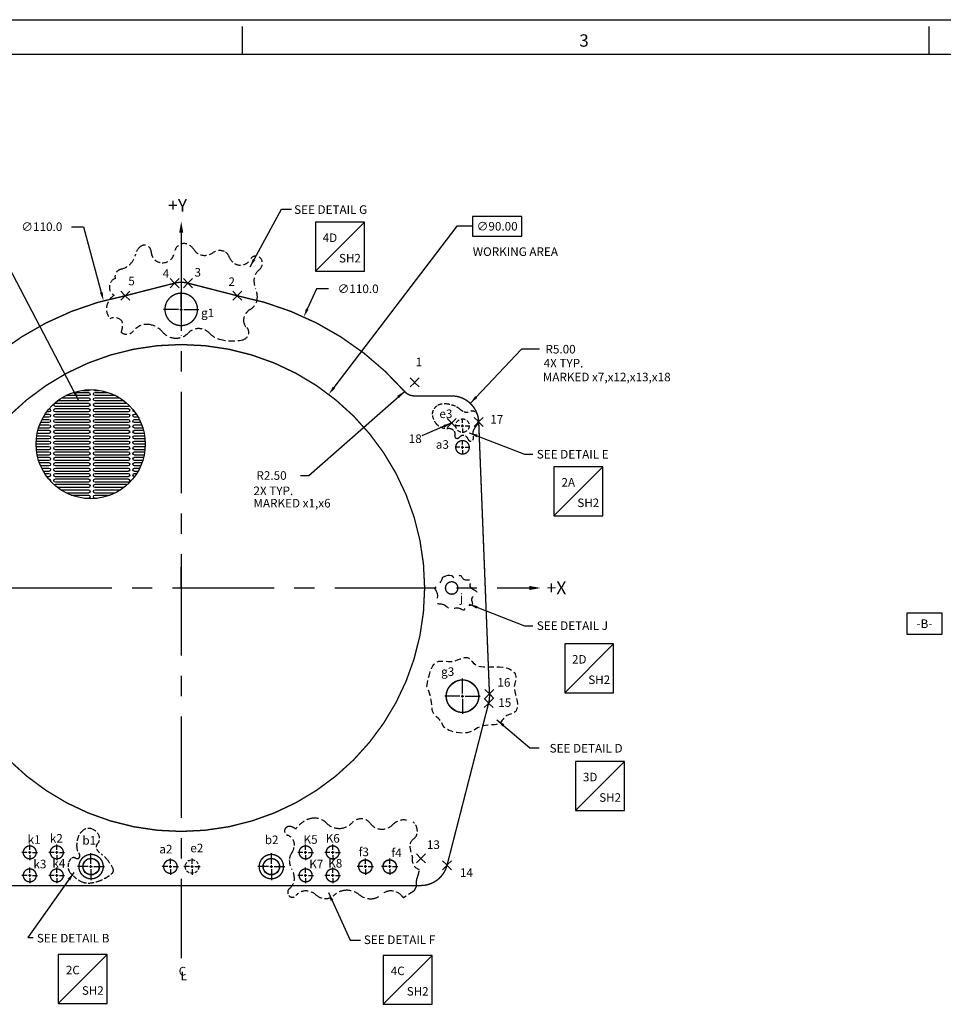
# Model space of a CAD drawing. Extents: x -116 to 392, y -251 to 105.
# Drawn here: x -30 to 141, y -77 to 105 of the extents above; entities that cross this region are included whole.
import ezdxf
from ezdxf.enums import TextEntityAlignment as Align

# ---------------------------------------------------------------- set-up
doc = ezdxf.new("R2010")
doc.units = 0
doc.header["$LTSCALE"] = 15
doc.header["$MEASUREMENT"] = 0
for name, pattern in [('CENTER', [2, 1.25, -0.25, 0.25, -0.25]), ('DASHDOT', [1, 0.5, -0.25, 0, -0.25]), ('DASHED', [0.75, 0.5, -0.25]), ('HIDDEN', [0.375, 0.25, -0.125])]:
    doc.linetypes.add(name, pattern=pattern)
doc.layers.get('0').update_dxf_attribs({"linetype": 'CONTINUOUS'})
doc.layers.get('DEFPOINTS').update_dxf_attribs({"linetype": 'CONTINUOUS'})
for name, color, linetype in [('DIM', 3, 'CONTINUOUS'), ('GRID', 7, 'CONTINUOUS'), ('RIM5', 5, 'CONTINUOUS')]:
    doc.layers.add(name, color=color, linetype=linetype)
doc.styles.add('ROMAND', font='romand', dxfattribs={"width": 0.8})
doc.styles.add('ROMANS', font='romans', dxfattribs={"width": 0.8})
doc.styles.add('TXT', font='txt.shx')
doc.dimstyles.get("Standard").update_dxf_attribs({"dimscale": 0, "dimtxt": 1.5875, "dimasz": 1.5875, "dimexe": 1.5875, "dimexo": 0.0625, "dimgap": 2.286, "dimtad": 0, "dimtih": 1, "dimtoh": 1, "dimzin": 1, "dimtxsty": 'STANDARD', "dimcen": -0.09, "dimazin": 3, "dimtfac": 1, "dimtdec": 4, "dimtofl": 0, "dimtmove": 0, "dimatfit": 3, "dimtolj": 1, "dimtzin": 1})

# ---------------------------------------------------------------- blocks, each defined once
blk = doc.blocks.new('NASA-FM')
for p, q in [((0, 28), (40, 28)), ((10, 27.5), (10, 27.9)), ((20, 27.5), (20, 27.9)), ((0.5, 27.5), (39.5, 27.5))]:
    blk.add_line(p, q)
at = {"style": 'ROMANS'}
blk.add_text('3', height=0.18, dxfattribs=at).set_placement((14.906, 27.607))
at = {"style": 'ROMAND', "width": 0.9}
blk.add_attdef('3', text='', height=0.25, rotation=90, dxfattribs=at).set_placement((39.839, 7.79), align=Align.CENTER)
blk.add_attdef('2', (39.839, 5.093), '', height=0.25, rotation=90, dxfattribs=at)
for tag, height, style, width, p in [('36', 0.14, 'ROMANS', 0.9, (29.61, 3.251)), ('37', 0.14, 'ROMANS', 0.9, (30.355, 3.251)), ('53', 0.47, 'ROMAND', 0.8, (27.34, 2.799)), ('39', 0.14, 'ROMANS', 0.9, (29.603, 2.84)), ('40', 0.14, 'ROMANS', 0.9, (30.319, 2.84)), ('16', 0.125, 'ROMANS', 0.7, (34.535, 2.792)), ('17', 0.125, 'ROMANS', 0.7, (35.15, 2.792)), ('54', 0.585, 'ROMAND', 0.65, (27.338, 2.216)), ('41', 0.125, 'ROMANS', 1.5, (29.219, 2.553)), ('43', 0.125, 'ROMANS', 1.5, (29.219, 2.37)), ('44', 0.125, 'ROMANS', 1.5, (31.554, 2.37)), ('19', 0.125, 'ROMANS', 0.7, (34.535, 2.418)), ('20', 0.125, 'ROMANS', 0.7, (35.15, 2.418)), ('4', 0.25, 'ROMAND', 0.9, (37.5, 2.285)), ('45', 0.125, 'ROMANS', 1.5, (29.219, 2.178)), ('22', 0.125, 'ROMANS', 0.7, (34.535, 2.044)), ('23', 0.125, 'ROMANS', 0.7, (35.15, 2.044)), ('46', 0.125, 'ROMANS', 1.5, (29.217, 1.988)), ('5', 0.187, 'ROMAND', 0.9, (37.5, 1.901)), ('25', 0.125, 'ROMANS', 0.7, (34.535, 1.67)), ('26', 0.125, 'ROMANS', 0.7, (35.15, 1.67)), ('47', 0.125, 'ROMANS', 1.5, (29.224, 1.519)), ('6', 0.187, 'ROMAND', 0.9, (37.5, 1.504)), ('48', 0.125, 'ROMANS', 1.5, (29.224, 1.324)), ('28', 0.125, 'ROMANS', 0.7, (34.535, 1.292)), ('29', 0.125, 'ROMANS', 0.7, (35.15, 1.292)), ('10', 0.14, 'ROMANS', 0.7, (29.987, 1.056)), ('8', 0.14, 'ROMANS', 0.7, (31.928, 1.056)), ('31', 0.125, 'ROMANS', 0.7, (34.535, 0.918)), ('32', 0.125, 'ROMANS', 0.7, (35.15, 0.918)), ('9', 0.14, 'ROMANS', 0.7, (29.983, 0.806)), ('7', 0.14, 'ROMANS', 0.7, (31.923, 0.806)), ('34', 0.125, 'ROMANS', 0.7, (34.535, 0.544)), ('35', 0.125, 'ROMANS', 0.7, (35.15, 0.544))]:
    blk.add_attdef(tag, text='', height=height, dxfattribs=dict(style=style, width=width)).set_placement(p, align=Align.CENTER)
for tag, p, height, style, width in [('15', (32.999, 2.792), 0.125, 'ROMANS', 0.7), ('42', (30.493, 2.568), 0.1, 'ROMANS', 0.8), ('18', (32.999, 2.418), 0.125, 'ROMANS', 0.7), ('21', (32.999, 2.044), 0.125, 'ROMANS', 0.7), ('24', (32.999, 1.67), 0.125, 'ROMANS', 0.7), ('49', (31.87, 1.338), 0.1, 'ROMANS', 0.8), ('27', (32.999, 1.292), 0.125, 'ROMANS', 0.7), ('50', (26.315, 0.955), 0.14, 'ROMANS', 0.7), ('51', (27.893, 0.955), 0.14, 'ROMANS', 0.7), ('30', (32.999, 0.918), 0.125, 'ROMANS', 0.7), ('1', (36.619, 0.874), 0.25, 'ROMAND', 0.9), ('52', (26.315, 0.638), 0.14, 'ROMANS', 0.7), ('33', (32.999, 0.544), 0.125, 'ROMANS', 0.7), ('11', (35.898, 0.563), 0.14, 'ROMANS', 0.7), ('12', (36.893, 0.563), 0.14, 'ROMANS', 0.7), ('13', (37.828, 0.563), 0.14, 'ROMANS', 0.7), ('14', (38.726, 0.563), 0.14, 'ROMANS', 0.7)]:
    blk.add_attdef(tag, p, '', height=height, dxfattribs=dict(style=style, width=width))
blk = doc.blocks.new('LOC')
blk.add_line((0.861, 0.861), (-0.861, -0.861))
blk.add_lwpolyline([(0.861, 0.861), (-0.861, 0.861), (-0.861, -0.861), (0.861, -0.861)], close=True)
blk.add_attdef('LOC', text='', height=0.3).set_placement((-0.35, 0.166), align=Align.CENTER)
at = {"flags": 4}
blk.add_attdef('SHT', text='', height=0.3, dxfattribs=at).set_placement((0.354, -0.554), align=Align.CENTER)
blk = doc.blocks.new('*D12')
at = {"color": 0, "linetype": 'BYBLOCK'}
for p, q in [((25, 55.31), (23.31, 51.56)), ((27.25, 55.31), (25, 55.31))]:
    blk.add_line(p, q, dxfattribs=at)
blk.add_solid([(23.07, 51.67), (23.55, 51.45), (22.66, 50.12)], dxfattribs=at)
at = {"layer": 'DEFPOINTS', "color": 0, "linetype": 'BYBLOCK'}
for p in [(22.66, 50.12), (-22.66, -50.12)]:
    blk.add_point(p, dxfattribs=at)
at = {"color": 0, "linetype": 'BYBLOCK', "insert": (32.71, 55.31), "char_height": 1.587, "attachment_point": 5}
blk.add_mtext('\\A1;∅110.0', dxfattribs=at)
blk = doc.blocks.new('*D13')
at = {"color": 0, "linetype": 'BYBLOCK'}
for p, q in [((-20.31, 66.78), (-18.06, 66.78)), ((-18.06, 66.78), (-14.77, 54.63))]:
    blk.add_line(p, q, dxfattribs=at)
blk.add_solid([(-14.52, 54.69), (-15.03, 54.56), (-14.36, 53.09)], dxfattribs=at)
at = {"layer": 'DEFPOINTS', "color": 0, "linetype": 'BYBLOCK'}
for p in [(-14.36, 53.09), (14.36, -53.09)]:
    blk.add_point(p, dxfattribs=at)
at = {"color": 0, "linetype": 'BYBLOCK', "insert": (-25.77, 66.78), "char_height": 1.587, "attachment_point": 5}
blk.add_mtext('\\A1;∅110.0', dxfattribs=at)
blk = doc.blocks.new('*D14')
at = {"color": 0, "linetype": 'BYBLOCK'}
for p, q in [((62.99, 68.65), (53.84, 68.65)), ((53.84, 68.65), (53.84, 65.06)), ((62.99, 65.06), (62.99, 68.65)), ((50.97, 66.86), (28.24, 37.05)), ((53.84, 66.86), (50.97, 66.86)), ((53.84, 65.06), (62.99, 65.06))]:
    blk.add_line(p, q, dxfattribs=at)
blk.add_solid([(28.03, 37.21), (28.45, 36.89), (27.28, 35.79)], dxfattribs=at)
at = {"layer": 'DEFPOINTS', "color": 0, "linetype": 'BYBLOCK'}
for p in [(27.28, 35.79), (-27.28, -35.79)]:
    blk.add_point(p, dxfattribs=at)
at = {"color": 0, "linetype": 'BYBLOCK', "insert": (58.41, 66.86), "char_height": 1.587, "attachment_point": 5}
blk.add_mtext('\\A1;∅90.00', dxfattribs=at)
blk = doc.blocks.new('A$C025C1055')
at = {"layer": 'GRID', "linetype": 'CONTINUOUS'}
for points in [[(9.91, 20.08, -0.225892), (9.68, 19.96), (8.59, 19.96)], [(11.59, 19.96), (10.9, 19.96, -0.207899), (10.68, 20.06, -0.207899)], [(4.78, 18.67), (9.68, 18.67, -1), (9.68, 18.07), (3.91, 18.07)], [(6.89, 19.66), (9.68, 19.66, -1), (9.68, 19.06), (5.47, 19.06)], [(14.71, 19.06), (10.9, 19.06, -1), (10.9, 19.66), (13.29, 19.66)], [(16.27, 18.07), (10.9, 18.07, -1), (10.9, 18.67), (15.4, 18.67)], [(2.43, 16.66, -0.894632), (2.37, 16.07), (1.96, 16.07)], [(2.43, 16.66, -0.894632), (2.37, 16.07), (1.96, 16.07)], [(17.25, 17.2, -0.258667), (17, 17.06), (10.9, 17.06, -1), (10.9, 17.66), (16.76, 17.66)], [(18.22, 16.07), (18.21, 16.07, -0.498683), (17.92, 16.45, -0.498683)], [(18.22, 16.07), (18.21, 16.07, -0.498683), (17.92, 16.45, -0.498683)], [(1.1, 14.67), (2.37, 14.67, -1), (2.37, 14.07), (0.82, 14.07)], [(1.68, 15.66), (2.37, 15.66, -1), (2.37, 15.06), (1.31, 15.06)], [(18.87, 15.06), (18.21, 15.06, -1), (18.21, 15.66), (18.5, 15.66)], [(19.36, 14.07), (18.21, 14.07, -1), (18.21, 14.67), (19.08, 14.67)], [(0.65, 13.66), (2.37, 13.66, -1), (2.37, 13.06), (0.45, 13.06)], [(19.73, 13.06), (18.21, 13.06, -1), (18.21, 13.66), (19.53, 13.66)], [(0.1, 11.66), (2.37, 11.66, -1), (2.37, 11.06), (0.05, 11.06)], [(0.33, 12.67), (2.37, 12.67, -1), (2.37, 12.07), (0.2, 12.07)], [(19.98, 12.07), (18.21, 12.07, -1), (18.21, 12.67), (19.85, 12.67)], [(20.13, 11.06), (18.21, 11.06, -1), (18.21, 11.66), (20.08, 11.66)], [(0.02, 10.67), (2.37, 10.67, -1), (2.37, 10.07), (0, 10.07)], [(0.01, 9.66), (2.37, 9.66, -1), (2.37, 9.06), (0.05, 9.06)], [(20.18, 10.07), (18.21, 10.07, -1), (18.21, 10.67), (20.16, 10.67)], [(20.13, 9.06), (18.21, 9.06, -1), (18.21, 9.66), (20.17, 9.66)], [(0.1, 8.67), (2.37, 8.67, -1), (2.37, 8.07), (0.2, 8.07)], [(0.3, 7.66), (2.37, 7.66, -1), (2.37, 7.06), (0.47, 7.06)], [(19.98, 8.07), (18.21, 8.07, -1), (18.21, 8.67), (20.08, 8.67)], [(19.71, 7.06), (18.21, 7.06, -1), (18.21, 7.66), (19.88, 7.66)], [(0.6, 6.67), (2.37, 6.67, -1), (2.37, 6.07), (0.84, 6.07)], [(1.03, 5.66), (2.37, 5.66, -1), (2.37, 5.06), (1.34, 5.06)], [(19.34, 6.07), (18.21, 6.07, -1), (18.21, 6.67), (19.58, 6.67)], [(18.84, 5.06), (18.21, 5.06, -1), (18.21, 5.66), (19.15, 5.66)], [(1.58, 4.67), (2.37, 4.67, -1), (2.37, 4.07), (1.99, 4.07)], [(2.32, 3.66), (2.37, 3.66, -0.503202), (2.65, 3.27, -0.503202)], [(18.19, 4.07, -0.959367), (18.21, 4.67), (18.6, 4.67)], [(3.36, 2.57, -0.208925), (3.58, 2.67), (9.68, 2.67, -1), (9.68, 2.07), (3.97, 2.07)], [(16.21, 2.07), (10.9, 2.07, -1), (10.9, 2.67), (16.92, 2.67)], [(4.55, 1.66), (9.68, 1.66, -1), (9.68, 1.06), (5.59, 1.06)], [(6.48, 0.67), (9.68, 0.67, -1), (9.68, 0.07), (8.92, 0.07)], [(14.59, 1.06), (10.9, 1.06, -1), (10.9, 1.66), (15.63, 1.66)], [(11.26, 0.07), (10.9, 0.07, -1), (10.9, 0.67), (13.7, 0.67)]]:
    blk.add_lwpolyline(points, format="xyb", dxfattribs=at)
for points in [[(9.68, 17.66, -1), (9.68, 17.06), (3.58, 17.06, -1), (3.58, 17.66)], [(9.68, 16.67, -1), (9.68, 16.07), (3.58, 16.07, -1), (3.58, 16.67)], [(9.68, 16.67, -1), (9.68, 16.07), (3.58, 16.07, -1), (3.58, 16.67)], [(17, 16.67, -1), (17, 16.07), (10.9, 16.07, -1), (10.9, 16.67)], [(17, 16.67, -1), (17, 16.07), (10.9, 16.07, -1), (10.9, 16.67)], [(9.68, 15.66, -1), (9.68, 15.06), (3.58, 15.06, -1), (3.58, 15.66)], [(9.68, 14.67, -1), (9.68, 14.07), (3.58, 14.07, -1), (3.58, 14.67)], [(17, 15.66, -1), (17, 15.06), (10.9, 15.06, -1), (10.9, 15.66)], [(17, 14.67, -1), (17, 14.07), (10.9, 14.07, -1), (10.9, 14.67)], [(9.68, 13.66, -1), (9.68, 13.06), (3.58, 13.06, -1), (3.58, 13.66)], [(17, 13.66, -1), (17, 13.06), (10.9, 13.06, -1), (10.9, 13.66)], [(9.68, 12.67, -1), (9.68, 12.07), (3.58, 12.07, -1), (3.58, 12.67)], [(9.68, 11.66, -1), (9.68, 11.06), (3.58, 11.06, -1), (3.58, 11.66)], [(17, 12.67, -1), (17, 12.07), (10.9, 12.07, -1), (10.9, 12.67)], [(17, 11.66, -1), (17, 11.06), (10.9, 11.06, -1), (10.9, 11.66)], [(9.68, 10.67, -1), (9.68, 10.07), (3.58, 10.07, -1), (3.58, 10.67)], [(9.68, 9.66, -1), (9.68, 9.06), (3.58, 9.06, -1), (3.58, 9.66)], [(17, 10.67, -1), (17, 10.07), (10.9, 10.07, -1), (10.9, 10.67)], [(17, 9.66, -1), (17, 9.06), (10.9, 9.06, -1), (10.9, 9.66)], [(9.68, 8.67, -1), (9.68, 8.07), (3.58, 8.07, -1), (3.58, 8.67)], [(9.68, 7.66, -1), (9.68, 7.06), (3.58, 7.06, -1), (3.58, 7.66)], [(17, 8.67, -1), (17, 8.07), (10.9, 8.07, -1), (10.9, 8.67)], [(17, 7.66, -1), (17, 7.06), (10.9, 7.06, -1), (10.9, 7.66)], [(9.68, 6.67, -1), (9.68, 6.07), (3.58, 6.07, -1), (3.58, 6.67)], [(9.68, 5.66, -1), (9.68, 5.06), (3.58, 5.06, -1), (3.58, 5.66)], [(17, 6.67, -1), (17, 6.07), (10.9, 6.07, -1), (10.9, 6.67)], [(17, 5.66, -1), (17, 5.06), (10.9, 5.06, -1), (10.9, 5.66)], [(9.68, 4.67, -1), (9.68, 4.07), (3.58, 4.07, -1), (3.58, 4.67)], [(9.68, 3.66, -1), (9.68, 3.06), (3.58, 3.06, -1), (3.58, 3.66)], [(17, 4.67, -1), (17, 4.07), (10.9, 4.07, -1), (10.9, 4.67)], [(17, 3.66, -1), (17, 3.06), (10.9, 3.06, -1), (10.9, 3.66)]]:
    blk.add_lwpolyline(points, format="xyb", close=True, dxfattribs=at)
blk.add_circle((10.09, 10.09), 10.09, dxfattribs=at)
blk = doc.blocks.new('TAG')
at = {"linetype": 'CONTINUOUS'}
for p, q in [((-0.13, 0.13), (-2.22, 2.22)), ((-0.09, 0), (0.09, 0)), ((0, -0.09), (0, 0.09)), ((0.13, 0.13), (2.22, 2.22)), ((-0.13, -0.13), (-2.22, -2.22)), ((0.13, -0.13), (2.22, -2.22))]:
    blk.add_line(p, q, dxfattribs=at)
blk = doc.blocks.new('*D15')
at = {"color": 0, "linetype": 'BYBLOCK'}
for p, q in [((62.93, 44.14), (53.44, 34.13)), ((66.22, 44.14), (62.93, 44.14))]:
    blk.add_line(p, q, dxfattribs=at)
blk.add_solid([(54.34, 35.46), (54.72, 35.1), (53.44, 34.13)], dxfattribs=at)
at = {"layer": 'DEFPOINTS', "color": 0, "linetype": 'BYBLOCK'}
for p in [(53.44, 34.13), (50, 30.5)]:
    blk.add_point(p, dxfattribs=at)
at = {"color": 0, "linetype": 'BYBLOCK', "insert": (70.13, 44.14), "char_height": 1.587, "attachment_point": 5}
blk.add_mtext('\\A1;R5.00', dxfattribs=at)
blk = doc.blocks.new('*D16')
at = {"color": 0, "linetype": 'BYBLOCK'}
for p, q in [((23.62, 20.79), (41.28, 36.35)), ((22.03, 20.79), (23.62, 20.79))]:
    blk.add_line(p, q, dxfattribs=at)
blk.add_solid([(39.91, 35.5), (40.26, 35.1), (41.28, 36.35)], dxfattribs=at)
at = {"layer": 'DEFPOINTS', "color": 0, "linetype": 'BYBLOCK'}
for p in [(43.15, 38), (41.28, 36.35)]:
    blk.add_point(p, dxfattribs=at)
at = {"color": 0, "linetype": 'BYBLOCK', "insert": (16.7, 20.79), "char_height": 1.587, "attachment_point": 5}
blk.add_mtext('\\A1;R2.50', dxfattribs=at)

msp = doc.modelspace()

# ---------------------------------------------------------------- linework, layer by layer
at = {"linetype": 'CENTER'}
for p, q in [((0, 66.2605), (0, -68.4051)), ((-61.5927, 0), (64.3831, 0))]:
    msp.add_line(p, q, dxfattribs=at)
at = {"linetype": 'DASHDOT'}
msp.add_line((0, 58), (0, 45), dxfattribs=at)
at = {"linetype": 'CONTINUOUS'}
for p, q in [((0, 52), (0, 54.75)), ((-0.5, 51.5), (-3.25, 51.5)), ((-0.25, 51.5), (0.25, 51.5)), ((0, 51.25), (0, 51.75)), ((0, 51), (0, 48.25)), ((0.5, 51.5), (3.25, 51.5)), ((52, 30.5), (52, 31.35)), ((51.5, 30), (50.65, 30)), ((51.75, 30), (52.25, 30)), ((52, 29.75), (52, 30.25)), ((52, 29.5), (52, 28.65)), ((52.5, 30), (53.35, 30)), ((52, 26.5), (52, 27.35)), ((51.5, 26), (50.65, 26)), ((51.75, 26), (52.25, 26)), ((52, 25.75), (52, 26.25)), ((52, 25.5), (52, 24.65)), ((52.5, 26), (53.35, 26)), ((0, 0), (0, 3.8555)), ((52, -19.5), (52, -16.75)), ((51.5, -20), (48.75, -20)), ((51.75, -20), (52.25, -20)), ((52, -20.25), (52, -19.75)), ((52.5, -20), (55.25, -20)), ((52, -20.5), (52, -23.25)), ((-28.5, -48.875), (-29.45, -48.875)), ((-27.75, -48.875), (-28.25, -48.875)), ((-28, -48.375), (-28, -47.425)), ((-28, -49.125), (-28, -48.625)), ((-27.5, -48.875), (-26.55, -48.875)), ((-23.5, -48.875), (-24.45, -48.875)), ((-22.75, -48.875), (-23.25, -48.875)), ((-23, -48.375), (-23, -47.425)), ((-23, -49.125), (-23, -48.625)), ((-22.5, -48.875), (-21.55, -48.875)), ((-16.68, -51), (-16.68, -49)), ((16.66, -51), (16.66, -49)), ((22.5, -48.875), (21.55, -48.875)), ((23.25, -48.875), (22.75, -48.875)), ((23, -48.375), (23, -47.425)), ((23, -49.125), (23, -48.625)), ((23.5, -48.875), (24.45, -48.875)), ((27.5, -48.875), (26.55, -48.875)), ((28.25, -48.875), (27.75, -48.875)), ((28, -48.375), (28, -47.425)), ((28, -49.125), (28, -48.625)), ((28.5, -48.875), (29.45, -48.875)), ((-28, -49.375), (-28, -50.325)), ((-23, -49.375), (-23, -50.325)), ((-2, -51), (-2, -50)), ((2, -51), (2, -50)), ((23, -49.375), (23, -50.325)), ((28, -49.375), (28, -50.325)), ((34.05, -51), (34.05, -50)), ((38.55, -51), (38.55, -50)), ((-28, -52.625), (-28, -51.675)), ((-23, -52.625), (-23, -51.675)), ((-17.18, -51.5), (-19.18, -51.5)), ((-16.93, -51.5), (-16.43, -51.5)), ((-16.68, -51.75), (-16.68, -51.25)), ((-16.68, -52), (-16.68, -54)), ((-16.18, -51.5), (-14.18, -51.5)), ((-2.5, -51.5), (-3.5, -51.5)), ((-2.25, -51.5), (-1.75, -51.5)), ((-2, -51.75), (-2, -51.25)), ((-2, -52), (-2, -53)), ((-1.5, -51.5), (-0.5, -51.5)), ((1.5, -51.5), (0.5, -51.5)), ((1.75, -51.5), (2.25, -51.5)), ((2, -51.75), (2, -51.25)), ((2, -52), (2, -53)), ((2.5, -51.5), (3.5, -51.5)), ((16.16, -51.5), (14.16, -51.5)), ((16.41, -51.5), (16.91, -51.5)), ((16.66, -51.75), (16.66, -51.25)), ((16.66, -52), (16.66, -54)), ((17.16, -51.5), (19.16, -51.5)), ((23, -52.625), (23, -51.675)), ((28, -52.625), (28, -51.675)), ((33.55, -51.5), (32.55, -51.5)), ((34.3, -51.5), (33.8, -51.5)), ((34.05, -51.75), (34.05, -51.25)), ((34.05, -52), (34.05, -53)), ((34.55, -51.5), (35.55, -51.5)), ((38.05, -51.5), (37.05, -51.5)), ((38.8, -51.5), (38.3, -51.5)), ((38.55, -51.75), (38.55, -51.25)), ((38.55, -52), (38.55, -53)), ((39.05, -51.5), (40.05, -51.5)), ((-28.5, -53.125), (-29.45, -53.125)), ((-27.75, -53.125), (-28.25, -53.125)), ((-28, -53.375), (-28, -52.875)), ((-28, -53.625), (-28, -54.575)), ((-27.5, -53.125), (-26.55, -53.125)), ((-23.5, -53.125), (-24.45, -53.125)), ((-22.75, -53.125), (-23.25, -53.125)), ((-23, -53.375), (-23, -52.875)), ((-23, -53.625), (-23, -54.575)), ((-22.5, -53.125), (-21.55, -53.125)), ((22.5, -53.125), (21.55, -53.125)), ((23.25, -53.125), (22.75, -53.125)), ((23, -53.375), (23, -52.875)), ((23, -53.625), (23, -54.575)), ((23.5, -53.125), (24.45, -53.125)), ((27.5, -53.125), (26.55, -53.125)), ((28.25, -53.125), (27.75, -53.125)), ((28, -53.375), (28, -52.875)), ((28, -53.625), (28, -54.575)), ((28.5, -53.125), (29.45, -53.125))]:
    msp.add_line(p, q, dxfattribs=at)
for points in [[(0, 67.7682, 0, 0.75, 0), (0, 65.6806, 0.75, 0.75, 0)], [(66.4707, 0, 0, 0.75, 0), (64.3831, 0, 0.75, 0.75, 0)]]:
    msp.add_lwpolyline(points, format="xyseb", dxfattribs=at)
at = {"linetype": 'HIDDEN', "ltscale": 0.2}
for points in [[(49.2927, 29.4794, -0.12010169), (48.023, 29.7121, -0.12661872), (47.0635, 30.4757, -0.11394466), (46.4392, 31.8744, -0.17477506), (46.5942, 32.8785, -0.11069008), (47.2719, 33.6516, -0.12503384), (48.1194, 33.9919, -0.07279567), (49.3743, 33.9765, -0.06595083), (50.7006, 33.5817, -0.07172731), (51.5063, 33.0718, 0.07456717), (52.2845, 32.5854, 0.22061844), (53.3339, 32.6112, -0.2479367), (54.279, 32.5854, -0.20756592), (54.882, 31.7892, -0.14780772), (54.8069, 30.4171, -0.10132505), (54.3886, 29.7349, 0.10427465), (53.9857, 29.0692, 0.17851745), (54.002, 28.1018, -0.24057468), (53.927, 27.3697, -0.64856629), (53.033, 27.5086, 0.37957396), (51.9912, 28.1901, 0.19753414), (51.3952, 27.8359, -0.29090719), (50.9352, 27.6627, -0.45306584), (50.5959, 28.2638, 0.31790349), (50.3486, 29.1278, 0.0889833), (49.8527, 29.398, 0.0887918), (49.2927, 29.4794)], [(-19.8448, -53.231, -0.11031428), (-20.5408, -52.6363, -0.11671443), (-20.8875, -51.8421, -0.11494785), (-20.8345, -50.7766, -0.1385061), (-20.3661, -50.0192, -0.34678376), (-19.4878, -49.954, 0.46521849), (-18.8021, -49.7588, 0.28239873), (-18.8921, -49.0591, -0.15712207), (-19.3234, -47.9358, -0.10079659), (-19.0371, -45.9879, -0.138264), (-18.1938, -44.8107, -0.26326159), (-16.5216, -44.5417, -0.22383381), (-15.1526, -45.9392, -0.29039113), (-15.4582, -47.2411, 0.35493776), (-15.587, -48.3698, 0.10941157), (-14.7483, -49.2068, -0.08860598), (-13.6754, -50.1928, -0.04276327), (-12.6104, -51.8712, -0.17637859), (-12.5458, -52.363, -0.1598533), (-12.7686, -52.7386, -0.04744952), (-13.9361, -53.5783, -0.05407067), (-15.262, -54.1714, -0.04705209), (-16.8904, -54.5331, -0.13304581), (-18.2782, -54.3376, -0.09288093), (-19.9317, -53.231)]]:
    msp.add_lwpolyline(points, format="xyb", dxfattribs=at)
at = {"linetype": 'DASHED', "ltscale": 0.3, "flags": 128}
msp.add_lwpolyline([(48.3704, 1.9843), (48.9103, 2.2485), (49.3323, 2.3747), (49.6556, 2.3923), (49.8993, 2.3309), (50.0825, 2.2198), (50.2243, 2.0884), (50.3439, 1.9662), (50.4604, 1.8826), (50.589, 1.8597), (50.7291, 1.8894), (50.8763, 1.9566), (51.0261, 2.046), (51.174, 2.1421), (51.3156, 2.2297), (51.4463, 2.2935), (51.5618, 2.3182), (51.6593, 2.2929), (51.744, 2.2246), (51.8225, 2.1249), (51.9016, 2.0051), (51.9883, 1.8769), (52.0893, 1.7516), (52.2114, 1.6408), (52.3614, 1.556), (52.543, 1.5051), (52.7465, 1.4824), (52.9592, 1.4785), (53.1684, 1.4843), (53.3611, 1.4904), (53.5248, 1.4876), (53.6465, 1.4665), (53.7136, 1.418), (53.7183, 1.3354), (53.6735, 1.2222), (53.5972, 1.0846), (53.5074, 0.929), (53.422, 0.7615), (53.359, 0.5884), (53.3365, 0.4158), (53.3723, 0.25), (53.4782, 0.0958), (53.6401, -0.0473), (53.8378, -0.1811), (54.051, -0.3077), (54.2595, -0.4288), (54.4428, -0.5465), (54.5808, -0.6625), (54.6531, -0.7788), (54.6459, -0.8971), (54.5709, -1.0187), (54.4465, -1.1446), (54.2909, -1.2759), (54.1224, -1.4137), (53.9591, -1.5591), (53.8193, -1.7132), (53.7213, -1.877), (53.6778, -2.0505), (53.6796, -2.2293), (53.7119, -2.408), (53.76, -2.5808), (53.8091, -2.7424), (53.8446, -2.8873), (53.8515, -3.0098), (53.8154, -3.1045), (53.7258, -3.1681), (53.5914, -3.2064), (53.4248, -3.2273), (53.2392, -3.2388), (53.0475, -3.249), (52.8626, -3.2658), (52.6974, -3.2972), (52.565, -3.3513), (52.4744, -3.4332), (52.4196, -3.5365), (52.3907, -3.6523), (52.3778, -3.7714), (52.371, -3.8848), (52.3605, -3.9832), (52.3364, -4.0577), (52.2887, -4.099), (52.2101, -4.1013), (52.1023, -4.0707), (51.9699, -4.0166), (51.8171, -3.9484), (51.6483, -3.8754), (51.4678, -3.8071), (51.28, -3.7526), (51.0893, -3.7215), (50.8993, -3.7201), (50.7117, -3.7424), (50.5275, -3.7797), (50.3478, -3.8232), (50.1735, -3.8639), (50.0056, -3.893), (49.8453, -3.9018), (49.6935, -3.8812), (49.5505, -3.8255), (49.4135, -3.7403), (49.2791, -3.6341), (49.1437, -3.5156), (49.0039, -3.3933), (48.8562, -3.2759), (48.6971, -3.1719), (48.5231, -3.09), (48.3327, -3.0358), (48.1326, -3.0038), (47.9314, -2.9853), (47.738, -2.972), (47.5609, -2.9553), (47.4088, -2.9266), (47.2905, -2.8776), (47.2146, -2.7996), (47.1863, -2.6865), (47.1973, -2.5414), (47.2355, -2.3698), (47.2891, -2.1771), (47.346, -1.9688), (47.3945, -1.7502), (47.4225, -1.5268), (47.4181, -1.3042), (47.3737, -1.0871), (47.2985, -0.8778), (47.2061, -0.6783), (47.1101, -0.4902), (47.0239, -0.3155), (46.9611, -0.1558), (46.9354, -0.0129), (46.9601, 0.1114), (47.0446, 0.2186), (47.1805, 0.3244), (47.3552, 0.4475), (47.5562, 0.6068), (47.7708, 0.8213), (47.9865, 1.1097), (48.1906, 1.4911), (48.3704, 1.9843)], dxfattribs=at)
at = {"linetype": 'HIDDEN', "ltscale": 0.3, "flags": 128}
msp.add_lwpolyline([(45.4173, -18.207), (45.6062, -17.1316), (45.8109, -16.229), (46.0311, -15.485), (46.2663, -14.885), (46.516, -14.4145), (46.7797, -14.0591), (47.0569, -13.8044), (47.3472, -13.6358), (47.6501, -13.5388), (47.9652, -13.4978), (48.2922, -13.4974), (48.6308, -13.5219), (48.9805, -13.5557), (49.3411, -13.5832), (49.7122, -13.5887), (50.0934, -13.5568), (50.4834, -13.4771), (50.8765, -13.3613), (51.2661, -13.2262), (51.6456, -13.0889), (52.0082, -12.9662), (52.3475, -12.8752), (52.6566, -12.8328), (52.9291, -12.8559), (53.1619, -12.9556), (53.3672, -13.1194), (53.5611, -13.329), (53.7593, -13.5661), (53.9777, -13.8123), (54.2324, -14.0491), (54.5392, -14.2584), (54.914, -14.4217), (55.3673, -14.5261), (55.8869, -14.5799), (56.4556, -14.5971), (57.0557, -14.5914), (57.6698, -14.5765), (58.2805, -14.5664), (58.8701, -14.5749), (59.4212, -14.6156), (59.9193, -14.6993), (60.3613, -14.8235), (60.7469, -14.9826), (61.076, -15.1711), (61.3485, -15.3834), (61.5641, -15.6138), (61.7227, -15.8569), (61.8241, -16.1069), (61.8701, -16.3594), (61.8705, -16.6139), (61.837, -16.8713), (61.7812, -17.1322), (61.7149, -17.3972), (61.6499, -17.6672), (61.5978, -17.9427), (61.5704, -18.2245), (61.5762, -18.5132), (61.6117, -18.8082), (61.6698, -19.1093), (61.7439, -19.4157), (61.827, -19.727), (61.9125, -20.0427), (61.9934, -20.3623), (62.0629, -20.6852), (62.1149, -21.01), (62.1461, -21.332), (62.1539, -21.6457), (62.1356, -21.9453), (62.0887, -22.2254), (62.0104, -22.4803), (61.8982, -22.7045), (61.7495, -22.8923), (61.5635, -23.0407), (61.3477, -23.1568), (61.1112, -23.2501), (60.8633, -23.3304), (60.6134, -23.4071), (60.3706, -23.49), (60.1442, -23.5886), (59.9436, -23.7125), (59.7744, -23.8682), (59.6283, -24.0492), (59.4934, -24.246), (59.3578, -24.4488), (59.2096, -24.6482), (59.0369, -24.8345), (58.8279, -24.998), (58.5706, -25.1292), (58.2572, -25.2218), (57.8964, -25.2828), (57.501, -25.3224), (57.0837, -25.3511), (56.6573, -25.379), (56.2346, -25.4165), (55.8284, -25.474), (55.4513, -25.5617), (55.1121, -25.6864), (54.8023, -25.8404), (54.5098, -26.0126), (54.2219, -26.1918), (53.9264, -26.3668), (53.6107, -26.5264), (53.2625, -26.6594), (52.8694, -26.7547), (52.4238, -26.8037), (51.9382, -26.8081), (51.4299, -26.7723), (50.9161, -26.7007), (50.4143, -26.5976), (49.9416, -26.4674), (49.5155, -26.3145), (49.1532, -26.1433), (48.8667, -25.9579), (48.6467, -25.7614), (48.4784, -25.5569), (48.3472, -25.3473), (48.2385, -25.1357), (48.1374, -24.9249), (48.0293, -24.7179), (47.8995, -24.5178), (47.7376, -24.3259), (47.5499, -24.1377), (47.3473, -23.9471), (47.1402, -23.7479), (46.9395, -23.534), (46.7557, -23.2994), (46.5995, -23.0378), (46.4817, -22.7432), (46.4074, -22.4089), (46.3601, -22.0264), (46.318, -21.5864), (46.2591, -21.08), (46.1615, -20.498), (46.0033, -19.8312), (45.7625, -19.0706), (45.4173, -18.207)], dxfattribs=at)
at = {"linetype": 'HIDDEN', "ltscale": 0.3}
for points in [[(42.9001, -43.2621, -0.21154428), (43.6606, -45.0332, -0.23756618), (42.9674, -46.3717, 0.23399786), (42.2557, -47.7235, 0.05545771), (42.7528, -49.8116, 0.38622916), (44.0118, -52.0514, -0.08667413), (43.6861, -53.3539, 0.09860675), (43.4264, -54.5078, 0.08924538), (43.5229, -55.1325), (42.9914, -56.062), (41.1138, -57.25, -0.04293807), (40.6828, -56.843, 0.24491607), (38.4851, -56.01, 0.15699678), (36.9735, -56.7023, -0.15439411), (35.4412, -57.4136, -0.20495984), (32.9237, -56.7003, 0.19386461), (30.29, -55.893, 0.16634245), (28.2808, -56.7787, -0.19983771), (26.5436, -57.4136, -0.17333295), (24.9726, -56.7727, 0.15645096), (23.2656, -56.01, 0.25614774), (21.2164, -56.8563, -0.49153131), (19.8705, -56.8287, -0.4067909), (20.0496, -55.5206, 0.23795402), (20.9241, -53.6706, 0.13013375), (20.4023, -51.8858, -0.14641303), (19.9876, -50.2784, -0.14314426), (20.4199, -48.985, 0.1310181), (20.9241, -47.5881, 0.34816704), (19.6868, -45.7169, -0.64420032), (19.5193, -44.196, -0.18891783), (20.1926, -44.0856, -0.1179148), (21.1583, -44.5469, -0.09088867), (22.7134, -43.119, -0.11332545), (24.3193, -42.5585, -0.22852019), (26.8535, -43.4525, 0.2189304), (29.4705, -44.43, 0.19078324), (31.6025, -43.3984, -0.23144103), (33.4509, -42.6754, -0.21917282), (34.9775, -43.5365, 0.19823407), (36.6119, -44.5469, 0.241789), (39.1194, -43.7378, -0.23932361), (41.646, -42.9094, -0.17318403)], [(43.2901, -43.7989, 0.01578837), (43.3894, -43.9027, 0.24568051)]]:
    msp.add_lwpolyline(points, format="xyb", dxfattribs=at)
for centre, radius, start, end in [((-5.9223, 61.0853), 2.5947, 129.334737, 168.547185), ((-6.7904, 62.1446), 1.2251, 1.33318, 129.334737), ((-3.4596, 62.2221), 2.1065, 181.33318, 267.874442), ((-3.4539, 62.3763), 2.2608, 267.874442, 353.599776), ((0.5131, 61.9313), 1.7311, 71.55623, 173.599776), ((0.3191, 61.3497), 2.3441, 31.583303, 71.55623), ((4.2498, 63.7663), 2.27, 211.583303, 252.232169), ((4.3549, 64.0944), 2.6145, 252.232169, 306.25883), ((7.0959, 60.3574), 2.0199, 64.030418, 126.25883), ((7.1855, 60.5414), 1.8152, 20.351941, 64.030418), ((-11.6382, 62.2433), 3.2374, 313.583376, 348.547185), ((11.0911, 61.9902), 2.3504, 200.351941, 238.515779), ((10.9483, 61.757), 2.077, 238.515779, 330.964688), ((13.8042, 60.1716), 1.1895, 5.811163, 150.964688), ((13.249, 60.1151), 1.7476, 309.576922, 5.811163), ((-10.8606, 57.5597), 1.3829, 98.437661, 196.954576), ((-12.2999, 62.9386), 4.1972, 287.13227, 313.583376), ((15.9678, 56.8259), 2.5198, 129.576922, 175.79488), ((-11.5444, 55.6134), 1.7429, 113.169109, 240.678243), ((16.8581, 56.7604), 3.4125, 175.79488, 204.170649), ((10.3319, 53.8314), 3.7408, 357.093262, 24.170649), ((-10.8762, 51.5716), 2.9456, 121.105061, 217.629179), ((11.3974, 53.7773), 2.674, 299.767221, 357.093262), ((13.9057, 49.3918), 2.3782, 119.767221, 180.910324), ((-12.3654, 48.031), 1.9357, 44.697489, 115.839643), ((-13.5765, 48.4882), 2.7406, 333.948605, 19.266543), ((13.1089, 49.3792), 1.5813, 180.910324, 229.578743), ((-10.0814, 48.4869), 1.5851, 229.33162, 322.184143), ((-6.3479, 45.5892), 3.141, 80.234207, 142.184143), ((-6.4795, 44.8244), 3.9171, 40.229788, 80.234207), ((-0.9374, 49.5127), 3.3421, 220.229788, 263.699438), ((3.2011, 45.2507), 2.6909, 79.56607, 136.032182), ((3.1451, 44.9464), 3.0004, 44.115231, 79.56607), ((11.3143, 47.2721), 1.1864, 352.766825, 49.578743), ((-0.9644, 49.2688), 3.0967, 263.699438, 316.032182), ((8.1316, 49.7813), 3.9453, 224.115231, 254.90895), ((9.4494, 54.6681), 9.0066, 254.90895, 282.057423), ((11.0213, 47.3093), 1.4818, 282.057423, 352.766825)]:
    msp.add_arc(centre, radius, start, end, dxfattribs=at)
at = {"layer": 'DIM', "linetype": 'BYBLOCK'}
for p, q in [((140.6618, -4.6673), (134.1425, -4.6673)), ((134.1425, -4.6673), (134.1425, -8.5408)), ((140.6618, -8.5408), (140.6618, -4.6673)), ((134.1425, -8.5408), (140.6618, -8.5408))]:
    msp.add_line(p, q, dxfattribs=at)
at = {"layer": 'RIM5', "linetype": 'CONTINUOUS', "const_width": 0.25}
for points in [[(54.9961, 30.6974, 0.40269523), (50, 35.5), (43.1538, 35.5, -0.21544858), (41.2775, 36.3478, 0.16640277), (10.3468, 54.018), (1.2372, 56.3445, 0.12567904), (-1.2372, 56.3445), (-10.3468, 54.018, 0.16640277), (-41.2775, 36.3478, -0.21544858), (-43.1538, 35.5), (-50, 35.5, 0.40269523), (-54.9961, 30.6974, 0.40269523)], [(-56.9824, -19.5808), (-56.9824, -19.5808, 0.08606549), (-56.8326, -21.2829), (-49.143, -51.243, 0.34240156), (-44.3, -55), (44.3, -55, 0.34240156), (49.143, -51.243), (56.8326, -21.2829, 0.08606549), (56.9824, -19.5808)]]:
    msp.add_lwpolyline(points, format="xyb", dxfattribs=at)
for points in [[(3, 51.5, -1), (-3, 51.5, -1)], [(-45, 0, 1), (45, 0, 1)], [(50.75, 26, 1), (53.25, 26, 1)], [(49, -20, 1), (55, -20, 1)], [(-29.2, -48.875, 1), (-26.8, -48.875, 1)], [(-24.2, -48.875, 1), (-21.8, -48.875, 1)], [(-18.91, -51.5, 1), (-14.41, -51.5, 1)], [(14.41, -51.5, 1), (18.91, -51.5, 1)], [(21.8, -48.875, 1), (24.2, -48.875, 1)], [(26.8, -48.875, 1), (29.2, -48.875, 1)], [(-0.75, -51.5, -1), (-3.25, -51.5, -1)], [(35.3, -51.5, -1), (32.8, -51.5, -1)], [(39.8, -51.5, -1), (37.3, -51.5, -1)], [(-29.2, -53.125, 1), (-26.8, -53.125, 1)], [(-24.2, -53.125, 1), (-21.8, -53.125, 1)], [(21.8, -53.125, 1), (24.2, -53.125, 1)], [(26.8, -53.125, 1), (29.2, -53.125, 1)]]:
    msp.add_lwpolyline(points, format="xyb", close=True, dxfattribs=at)
msp.add_lwpolyline([(56.9824, -19.5808), (54.9961, 30.6974)], dxfattribs=at)
at = {"layer": 'RIM5', "const_width": 0.25}
msp.add_lwpolyline([(48.8631, 0.1358, 1), (51.1369, -0.1358, 1)], format="xyb", close=True, dxfattribs=at)
at = {"layer": 'RIM5', "linetype": 'HIDDEN', "ltscale": 0.2}
msp.add_circle((52, 30), 1.25, dxfattribs=at)
at = {"layer": 'RIM5', "linetype": 'CONTINUOUS'}
for centre, radius in [((52, -20), 3), ((-16.66, -51.5), 1.525), ((-16.66, -51.5), 1.475), ((16.66, -51.5), 1.525), ((16.66, -51.5), 1.475), ((34.05, -51.5), 1.25), ((38.55, -51.5), 1.25)]:
    msp.add_circle(centre, radius, dxfattribs=at)
at = {"layer": 'RIM5', "linetype": 'CENTER', "ltscale": 0.25}
for centre in [(-16.66, -51.5), (16.66, -51.5)]:
    msp.add_circle(centre, 1.5, dxfattribs=at)
at = {"layer": 'RIM5', "linetype": 'HIDDEN', "ltscale": 0.15}
msp.add_circle((2, -51.5), 1.25, dxfattribs=at)

# ---------------------------------------------------------------- block references
at = {"linetype": 'CONTINUOUS'}
for name, p, xscale, yscale, zscale in [('NASA-FM', (-115.7011, -250.5533), 12.7, 12.7, 12.7), ('TAG', (-1.2372, 56.3445), 0.375, 0.375, 0.375), ('TAG', (1.2372, 56.3445), 0.375, 0.375, 0.375), ('TAG', (-10.3468, 54.018), 0.375, 0.375, 0.375), ('TAG', (10.3468, 54.018), 0.375, 0.375, 0.375), ('TAG', (43.1538, 38), 0.375, 0.375, 0.375), ('TAG', (50, 30.5), 0.375, 0.375, 0.375), ('TAG', (54.9961, 30.6974), 0.375, 0.375, 0.375), ('TAG', (56.9824, -19.5808), 0.375, 0.375, 0.375), ('TAG', (56.8326, -21.2829), 0.375, 0.375, 0.375), ('TAG', (44.3, -50), 0.375, 0.375, 0.375), ('TAG', (49.143, -51.243), 0.375, 0.375, 0.375)]:
    msp.add_blockref(name, p, dxfattribs=dict(at, xscale=xscale, yscale=yscale, zscale=zscale))
at = {"linetype": 'CONTINUOUS', "xscale": 5.25, "yscale": 5.25, "zscale": 5.25}
for p, values in [((29.335, 63.0824), {'SHT': 'SH2', 'LOC': '4D'}), ((73.3947, 17.863), {'SHT': 'SH2', 'LOC': '2A'}), ((75.4214, -14.8437), {'SHT': 'SH2', 'LOC': '2D'}), ((77.4382, -36.6079), {'SHT': 'SH2', 'LOC': '3D'}), ((-18.2, -72.2806), {'SHT': 'SH2', 'LOC': '2C'}), ((41.858, -72.434), {'SHT': 'SH2', 'LOC': '4C'})]:
    msp.add_blockref('LOC', p, dxfattribs=at).add_auto_attribs(values)
at = {"layer": 'RIM5', "linetype": 'CONTINUOUS'}
msp.add_blockref('A$C025C1055', (-26.828, 16.4949), dxfattribs=at)

# ---------------------------------------------------------------- texts
at = {"linetype": 'CONTINUOUS'}
for s, height, p in [('+Y', 2.38125, (-2.4374, 69.5431)), ('SEE DETAIL G', 1.5875, (20.8717, 69.1529)), ('4', 1.5875, (-3.4354, 57.3327)), ('3', 1.5875, (2.4497, 57.5545)), ('5', 1.5875, (-9.7814, 55.9462)), ('2', 1.5875, (8.7231, 55.8241)), ('g1', 1.5875, (3.6745, 50.062)), ('1', 1.5875, (43.3451, 40.9747)), ('e3', 1.5875, (47.7294, 31.4048)), ('17', 1.5875, (57.1362, 30.3996)), ('18', 1.5875, (42.0657, 26.7996)), ('a3', 1.5875, (47.0683, 25.7333)), ('SEE DETAIL E', 1.5875, (65.7337, 23.9335)), ('+X', 2.38125, (67.5388, -1.1682)), ('j', 1.5875, (51.5128, -2.618)), ('SEE DETAIL J', 1.5875, (65.7337, -7.7587)), ('g3', 1.5875, (48.0541, -16.2542)), ('16', 1.5875, (58.461, -18.2438)), ('15', 1.5875, (58.6104, -21.9756)), ('SEE DETAIL D', 1.5875, (68.1076, -30.4165)), ('k2', 1.5875, (-24.2848, -47.0711)), ('K6', 1.5875, (26.7152, -47.0711)), ('k1', 1.5875, (-28.3906, -47.2789)), ('b1', 1.5875, (-18.2728, -47.4472)), ('e2', 1.5875, (1.6813, -48.8578)), ('b2', 1.5875, (15.4467, -47.3499)), ('K5', 1.5875, (22.6094, -47.2789)), ('13', 1.5875, (45.4155, -48.2425)), ('a2', 1.5875, (-4.0486, -49.0666)), ('f3', 1.5875, (32.7918, -49.5767)), ('f4', 1.5875, (38.8536, -49.7488)), ('k3', 1.5875, (-27.328, -51.8222)), ('k4', 1.5875, (-23.8193, -51.673)), ('K7', 1.5875, (23.672, -51.8222)), ('K8', 1.5875, (27.1807, -51.673)), ('14', 1.5875, (51.5253, -53.4083)), ('SEE DETAIL B', 1.5875, (-26.6915, -65.5197)), ('SEE DETAIL F', 1.5875, (33.7652, -65.8185)), ('C', 1.5875, (-0.4658, -71.6259)), ('L', 1.5875, (-0.1168, -72.4974))]:
    msp.add_text(s, height=height, dxfattribs=at).set_placement(p)
at = {"layer": 'DIM', "linetype": 'CONTINUOUS'}
for s, p in [('WORKING AREA', (53.9044, 61.373)), ('4X TYP.', (67.0023, 40.7601)), ('MARKED x7,x12,x13,x18', (66.8478, 38.1998)), ('2X TYP.', (13.3551, 17.1651)), ('MARKED x1,x6', (13.3551, 14.878))]:
    msp.add_text(s, height=1.5875, dxfattribs=at).set_placement(p)
at = {"layer": 'DIM', "linetype": 'BYBLOCK', "insert": (137.4022, -6.604), "char_height": 1.5875, "attachment_point": 5, "style": 'TXT'}
msp.add_mtext('\\A1;-B-', dxfattribs=at)

# ---------------------------------------------------------------- dimensions: what is measured, and where the dimension line sits
at = {"layer": 'DIM', "linetype": 'CONTINUOUS'}
for p1, p2, override, picture, middle in [((14.357, -53.0931), (-14.357, 53.0931), {"dimscale": 1, "dimdec": 1, "dimcen": 0}, '*D13', (-25.7668, 66.7755)), ((-27.2815, -35.7872), (27.2815, 35.7872), {"dimscale": 1, "dimgap": -1, "dimcen": 0}, '*D14', (58.4134, 66.8586)), ((-22.6558, -50.117), (22.6558, 50.117), {"dimscale": 1, "dimdec": 1, "dimcen": 0}, '*D12', (32.7128, 55.3087))]:
    dim = msp.add_diameter_dim_2p(p1=p1, p2=p2, dimstyle='STANDARD', override=override, dxfattribs=at)
    dim.commit()
    dim.dimension.update_dxf_attribs({"geometry": picture, "text_midpoint": middle, "dimtype": 163})
for center, mpoint, override, picture, middle in [((50, 30.5), (53.44, 34.1286), {"dimscale": 1, "dimgap": 1, "dimcen": 0}, '*D15', (70.1317, 44.1409)), ((43.1538, 38), (41.2775, 36.3478), {"dimscale": 1, "dimcen": 0}, '*D16', (16.6989, 20.7948))]:
    dim = msp.add_radius_dim(center=center, mpoint=mpoint, dimstyle='STANDARD', override=override, dxfattribs=at)
    dim.commit()
    dim.dimension.update_dxf_attribs({"geometry": picture, "text_midpoint": middle, "dimtype": 164})

# ---------------------------------------------------------------- leaders
at = {"linetype": 'CONTINUOUS'}
for points, override in [([(12.7281, 59.3704), (18.5552, 70.015), (20.3866, 70.015)], {"dimscale": 1, "dimcen": -0.09}), ([(-18.9611, 34.7391), (-35.8405, 66.8586), (-37.9839, 66.8586)], {"dimscale": 1}), ([(50, 30.5), (44.4529, 28.1326)], {"dimscale": 1, "dimcen": -0.2}), ([(53.2223, 28.6768), (63.4443, 24.7175), (65.0153, 24.7175)], {"dimscale": 1, "dimcen": -0.09}), ([(53.2223, -3.0153), (63.4443, -6.9747), (65.0153, -6.9747)], {"dimscale": 1, "dimcen": -0.09}), ([(58.3647, -24.376), (64.4469, -29.5174), (66.1624, -29.5174)], {"dimscale": 1, "dimcen": -0.09}), ([(-19.8373, -52.6169), (-28.3652, -64.6306), (-27.3418, -64.6306)], {"dimscale": 1, "dimcen": -0.1}), ([(27.2105, -56.3021), (31.2158, -65.1059), (33.1383, -65.1059)], {"dimscale": 1, "dimcen": 0})]:
    msp.add_leader(points, dimstyle='STANDARD', override=override, dxfattribs=at)

doc.saveas('drawing.dxf')
